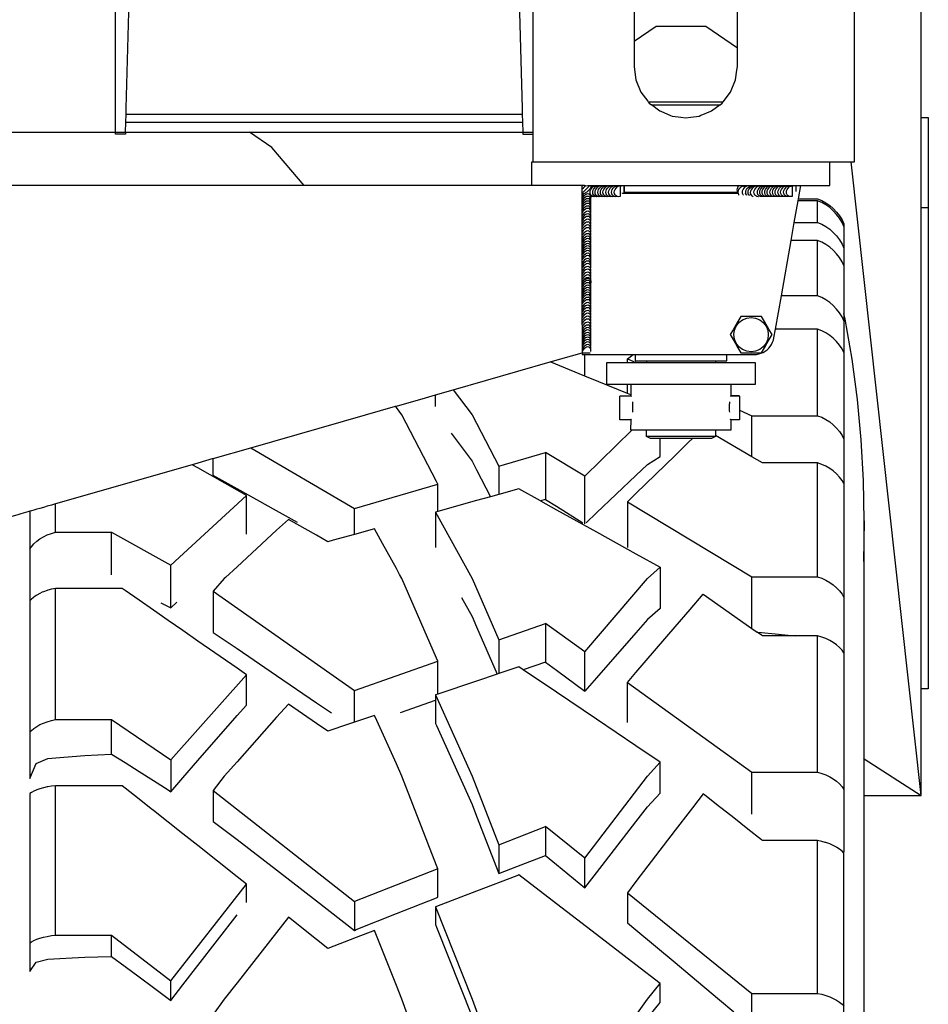
# Model space of a CAD drawing. Units: millimetres. Extents: x 548676 to 655749, y 169819 to 247471.
# Drawn here: x 590453 to 590911, y 194669 to 195165 of the extents above; entities that cross this region are included whole.
import ezdxf

# ---------------------------------------------------------------- set-up
doc = ezdxf.new("R2010")
doc.units = ezdxf.units.MM
doc.layers.add('truck', color=7, linetype='Continuous')

# ---------------------------------------------------------------- blocks, each defined once
blk = doc.blocks.new('A$C5A6E4142')
at = {"layer": 'truck', "transparency": 33554687}
for p, q in [((864.11, 839.97), (1063.6, 839.97)), ((864, 835.97), (1063.71, 835.97)), ((-1045.15, 830.97), (1068.85, 830.97)), ((1093.78, 800.14), (1097.61, 803.97)), ((1094.11, 803.97), (1093.78, 803.79)), ((1114.73, 803.97), (1114.73, 799.97)), ((1175.18, 803.97), (1175.18, 803.39)), ((1177.28, 803.97), (1177.28, 803.66)), ((1183.13, 803.97), (1183.13, 803.79)), ((1184.82, 803.97), (1184.82, 803.81)), ((1186, 803.97), (1186, 803.8)), ((1187.2, 803.97), (1187.2, 803.76)), ((1188.55, 803.97), (1188.55, 803.81)), ((1189.73, 803.97), (1189.73, 803.72)), ((1191.17, 803.97), (1191.17, 803.77)), ((1192.47, 803.97), (1192.47, 803.78)), ((1193.74, 803.97), (1193.74, 803.72)), ((1195.18, 803.97), (1195.18, 803.75)), ((1196.56, 803.97), (1196.56, 803.71)), ((1198.05, 803.97), (1198.05, 803.74)), ((1201.35, 803.97), (1201.35, 800.97)), ((1096.48, 801.15), (1096.51, 801.12)), ((1096.54, 801.09), (1096.56, 801.22)), ((1098.2, 798.47), (1098.06, 798.46)), ((1110.11, 799.57), (1110.31, 799.33)), ((1115.39, 800.72), (1115.55, 800.45)), ((1120.42, 800.72), (1120.42, 799.97)), ((1166.47, 800.72), (1166.47, 799.97)), ((1212.13, 785.44), (1212.13, 796.31)), ((1267.97, 792.8), (1264.3, 792.8)), ((1093.78, 782.76), (1094.14, 782.76)), ((1093.78, 779.87), (1093.96, 779.87)), ((1212.13, 748.52), (1212.13, 776.32)), ((1093.78, 758.99), (1094.14, 758.99)), ((1093.78, 736.81), (1094.14, 736.81)), ((1212.13, 688.17), (1212.13, 731.69)), ((1095.08, 708.12), (1095.08, 718.97)), ((1116.53, 716.83), (1120.82, 714.86)), ((1126.04, 715.72), (1126.06, 714.86)), ((1160.85, 715.72), (1160.83, 714.86)), ((1105.99, 707.24), (1106.14, 707.35)), ((1116.53, 699.4), (1116.53, 703.86)), ((1118.3, 703.86), (1118.3, 698.68)), ((1019.91, 692.71), (1019.91, 698.66)), ((1172.91, 691.01), (1179.12, 688.17)), ((1118.35, 686.2), (1118.43, 686.34)), ((1168.46, 686.34), (1168.54, 686.2)), ((1160.85, 677.64), (1126.04, 677.64)), ((927.02, 672), (979.07, 641.47)), ((1051.74, 662.74), (1075.32, 669.64)), ((1212.13, 607.03), (1212.13, 664.37)), ((1116.53, 644.79), (1179.12, 607.03)), ((828.66, 629.5), (828.66, 643.77)), ((1235.76, 635.15), (1235.37, 614.72)), ((828.66, 535.14), (828.66, 601.23)), ((1051.74, 575.35), (1075.32, 583.62)), ((1212.13, 508.65), (1212.13, 577.3)), ((1116.53, 553.85), (1179.12, 508.65)), ((1002.2, 538.76), (1019.91, 545.01)), ((828.66, 426.69), (828.66, 501.88)), ((908.03, 499.48), (979.07, 443.56)), ((1051.74, 472.1), (1075.32, 481.37)), ((1212.13, 397.33), (1212.13, 474.29)), ((1116.53, 448), (1179.12, 397.33))]:
    blk.add_line(p, q, dxfattribs=at)
for points in [[(1235.37, 496.89), (1264.3, 496.89), (1264.3, 1053.34), (1263.23, 1054.86)], [(1068.45, 803.97), (1068.45, 815.97), (1230.85, 815.97), (1230.85, 933.97), (1068.85, 933.97), (1068.85, 815.97)], [(1119.85, 891.97), (1119.85, 863.97), (1120.23, 861.11), (1120.74, 857.24), (1123.34, 850.97), (1126.75, 846.53), (1126.98, 846.22), (1164.73, 846.22), (1168.37, 850.97), (1168.42, 851.08), (1170.97, 857.24), (1171.61, 862.15), (1171.85, 863.97), (1171.85, 891.97)], [(863.88, 830.97), (863.85, 829.97), (858.85, 829.97), (858.85, 906.97), (1068.85, 906.97)], [(863.85, 830.97), (864, 835.97), (864.11, 839.97), (864.14, 840.85), (864.2, 842.97), (865.76, 897.3)], [(1061.96, 897.23), (1063.51, 842.97), (1063.57, 840.85), (1063.6, 839.97), (1063.71, 835.97), (1063.85, 830.97)], [(1119.85, 876.63), (1130.95, 884.34), (1155.95, 884.34), (1171.85, 873.29)], [(1126.98, 846.22), (1127.47, 845.58), (1128.59, 844.72)], [(1163.12, 844.72), (1158.85, 841.45), (1158.37, 841.25), (1153.48, 839.22), (1152.58, 838.85), (1148.49, 838.32), (1145.85, 837.97), (1143.45, 838.29), (1139.12, 838.85), (1138.41, 839.15), (1133.42, 841.22), (1132.85, 841.45), (1128.59, 844.72), (1163.12, 844.72), (1164.24, 845.58), (1164.73, 846.22)], [(1264.3, 838.21), (1267.97, 838.21), (1267.97, 550.73), (1264.3, 550.73)], [(953.85, 803.97), (937.56, 823.12), (926.22, 830.97)], [(1063.83, 830.97), (1063.85, 829.97), (1068.85, 829.97)], [(1199.9, 803.95), (1199.93, 803.97), (1218.45, 803.97), (1218.45, 815.97)], [(1235.37, 515.67), (1235.76, 515.42), (1264.3, 496.89), (1229.12, 815.97)], [(1093.78, 802.38), (1094.33, 802.93), (1094.85, 803.45), (1095.26, 803.86), (1095.35, 803.95), (1095.17, 803.92), (1094.88, 803.97), (488.84, 803.97), (488.84, 547), (491.51, 547), (465.71, 545.01), (455.29, 544.2), (454.66, 544.15), (452, 543.95), (414.75, 541.06), (403.6, 540.2), (403.59, 537.56), (414.75, 537.58)], [(1098.2, 803.97), (1098.2, 803.78), (1098.19, 803.69), (1098.09, 803.4), (1098.01, 803.15), (1097.68, 802.55), (1097.22, 801.93), (1096.67, 801.32), (1096.56, 801.22), (1096.48, 801.15), (1096.36, 801.04), (1096.06, 800.77), (1095.64, 800.46), (1095.43, 800.3), (1095.18, 800.17), (1094.83, 799.98), (1094.4, 799.83), (1094.3, 799.8), (1093.92, 799.78), (1093.87, 799.78), (1093.78, 799.82)], [(1097.13, 736.72), (1096.58, 736.82), (1095.97, 736.72), (1095.35, 736.43), (1094.75, 735.97), (1094.21, 735.37), (1093.78, 734.67), (1093.78, 779.87), (1093.81, 779.96), (1093.78, 780.62), (1093.78, 803.97)], [(1095.37, 803.97), (1095.35, 803.95), (1096.53, 803.97), (1199.45, 803.97), (1199.9, 803.95), (1199.45, 803.54)], [(1098.07, 799.33), (1097.78, 799.93), (1097.68, 800.62), (1097.78, 801.35), (1098.07, 802.08), (1098.53, 802.74), (1099.13, 803.3), (1099.83, 803.72), (1100.57, 803.97), (1100.58, 803.73)], [(1098.09, 803.4), (1098.63, 803.72), (1099.37, 803.97), (1099.38, 803.77)], [(1099.41, 799.33), (1099.12, 799.93), (1099.02, 800.62), (1099.12, 801.35), (1099.41, 802.08), (1099.87, 802.74), (1100.47, 803.3), (1101.18, 803.72), (1101.91, 803.97), (1101.93, 803.78)], [(1100.59, 799.33), (1100.3, 799.93), (1100.2, 800.62), (1100.3, 801.35), (1100.59, 802.08), (1101.05, 802.74), (1101.65, 803.3), (1102.35, 803.72), (1103.09, 803.97), (1103.11, 803.69)], [(1102.03, 799.33), (1101.74, 799.93), (1101.64, 800.62), (1101.74, 801.35), (1102.03, 802.08), (1102.49, 802.74), (1103.09, 803.3), (1103.79, 803.72), (1104.53, 803.97), (1104.55, 803.74)], [(1103.33, 799.33), (1103.04, 799.93), (1102.94, 800.62), (1103.04, 801.35), (1103.33, 802.08), (1103.79, 802.74), (1104.39, 803.3), (1105.1, 803.72), (1105.83, 803.97), (1105.85, 803.75)], [(1104.6, 799.33), (1104.31, 799.93), (1104.21, 800.62), (1104.31, 801.35), (1104.6, 802.08), (1105.06, 802.74), (1105.66, 803.3), (1106.36, 803.72), (1107.1, 803.97), (1107.12, 803.69)], [(1106.04, 799.33), (1105.75, 799.93), (1105.65, 800.62), (1105.75, 801.35), (1106.04, 802.08), (1106.51, 802.74), (1107.11, 803.3), (1107.81, 803.72), (1108.55, 803.97), (1108.56, 803.71)], [(1107.42, 799.33), (1107.13, 799.93), (1107.03, 800.62), (1107.13, 801.35), (1107.42, 802.08), (1107.88, 802.74), (1108.48, 803.3), (1109.18, 803.72), (1109.92, 803.97), (1109.94, 803.67)], [(1108.91, 799.33), (1108.62, 799.93), (1108.53, 800.62), (1108.62, 801.35), (1108.91, 802.08), (1109.38, 802.74), (1109.98, 803.3), (1110.68, 803.72), (1111.42, 803.97), (1111.43, 803.71)], [(1112.83, 803.5), (1113.28, 803.92), (1113.36, 803.97)], [(1114.87, 803.97), (1114.87, 800.72), (1171.88, 800.72)], [(1172.03, 803.97), (1172.06, 803.24), (1171.77, 802.61), (1171.75, 802.56), (1171.77, 802.48), (1171.64, 801.84), (1171.75, 801.14), (1171.77, 801.06), (1171.88, 800.72), (1171.91, 800.53), (1172.18, 799.97)], [(1172.06, 803.24), (1172.55, 803.85), (1172.72, 803.97)], [(1172.76, 799.26), (1172.67, 799.36), (1172.62, 799.42), (1172.38, 799.96), (1172.28, 800.65), (1172.38, 801.38), (1172.67, 802.11), (1173.13, 802.77), (1173.73, 803.33), (1174.43, 803.75), (1175.08, 803.97)], [(1174.86, 799.26), (1174.76, 799.36), (1174.71, 799.42), (1174.47, 799.96), (1174.37, 800.65), (1174.47, 801.38), (1174.76, 802.11), (1175.22, 802.77), (1175.82, 803.33), (1176.53, 803.75), (1177.17, 803.97)], [(1176.46, 799.27), (1176.17, 799.87), (1176.07, 800.56), (1176.17, 801.29), (1176.46, 802.02), (1176.92, 802.68), (1177.52, 803.24), (1178.23, 803.66), (1178.98, 803.91)], [(1177.66, 799.27), (1177.37, 799.87), (1177.27, 800.56), (1177.37, 801.29), (1177.66, 802.02), (1178.12, 802.68), (1178.72, 803.24), (1179.43, 803.66), (1179.8, 803.79)], [(1181.14, 803.97), (1181.28, 803.79), (1180.53, 803.54), (1179.83, 803.12), (1179.23, 802.56), (1178.76, 801.9), (1178.47, 801.17), (1178.37, 800.44), (1178.47, 799.75), (1178.76, 799.15), (1178.48, 799.49), (1178.39, 799.6)], [(1178.93, 803.97), (1178.98, 803.91), (1178.98, 803.71)], [(1180.61, 799.34), (1180.32, 799.94), (1180.22, 800.63), (1180.32, 801.36), (1180.61, 802.09), (1181.08, 802.75), (1181.68, 803.31), (1182.38, 803.73), (1183.09, 803.97)], [(1182.3, 799.36), (1182.01, 799.96), (1181.91, 800.65), (1182.01, 801.38), (1182.3, 802.11), (1182.77, 802.77), (1183.37, 803.33), (1184.07, 803.75), (1184.72, 803.97)], [(1183.49, 799.36), (1183.2, 799.96), (1183.1, 800.65), (1183.2, 801.38), (1183.49, 802.11), (1183.95, 802.77), (1184.55, 803.33), (1185.25, 803.75), (1185.9, 803.97)], [(1184.69, 799.36), (1184.4, 799.96), (1184.3, 800.65), (1184.4, 801.38), (1184.69, 802.11), (1185.15, 802.77), (1185.75, 803.33), (1186.45, 803.75), (1187.1, 803.97)], [(1186.03, 799.36), (1185.74, 799.96), (1185.64, 800.65), (1185.74, 801.38), (1186.03, 802.11), (1186.49, 802.77), (1187.09, 803.33), (1187.8, 803.75), (1188.44, 803.97)], [(1187.21, 799.36), (1186.92, 799.96), (1186.82, 800.65), (1186.92, 801.38), (1187.21, 802.11), (1187.67, 802.77), (1188.27, 803.33), (1188.97, 803.75), (1189.62, 803.97)], [(1188.65, 799.36), (1188.36, 799.96), (1188.26, 800.65), (1188.36, 801.38), (1188.65, 802.11), (1189.11, 802.77), (1189.71, 803.33), (1190.41, 803.75), (1191.06, 803.97)], [(1189.95, 799.36), (1189.66, 799.96), (1189.56, 800.65), (1189.66, 801.38), (1189.95, 802.11), (1190.41, 802.77), (1191.01, 803.33), (1191.72, 803.75), (1192.36, 803.97)], [(1191.22, 799.36), (1190.93, 799.96), (1190.83, 800.65), (1190.93, 801.38), (1191.22, 802.11), (1191.68, 802.77), (1192.28, 803.33), (1192.99, 803.75), (1193.63, 803.97)], [(1192.66, 799.36), (1192.37, 799.96), (1192.27, 800.65), (1192.37, 801.38), (1192.66, 802.11), (1193.13, 802.77), (1193.73, 803.33), (1194.43, 803.75), (1195.07, 803.97)], [(1194.04, 799.36), (1193.75, 799.96), (1193.65, 800.65), (1193.75, 801.38), (1194.04, 802.11), (1194.5, 802.77), (1195.1, 803.33), (1195.8, 803.75), (1196.45, 803.97)], [(1225.47, 735.94), (1224.53, 737.88), (1223.26, 739.95), (1221.79, 741.87), (1220.14, 743.61), (1218.33, 745.16), (1216.38, 746.51), (1214.3, 747.63), (1212.13, 748.52), (1194, 748.52), (1198.9, 776.32), (1200.51, 785.44), (1202.43, 796.31), (1202.61, 797.32), (1203.78, 803.97)], [(1195.54, 799.36), (1195.24, 799.96), (1195.15, 800.65), (1195.24, 801.38), (1195.54, 802.11), (1196, 802.77), (1196.6, 803.33), (1197.3, 803.75), (1197.95, 803.97)], [(1196.93, 799.36), (1196.64, 799.96), (1196.55, 800.65), (1196.64, 801.38), (1196.93, 802.11), (1197.4, 802.77), (1198, 803.33), (1198.7, 803.75), (1199.35, 803.97)], [(1199.45, 803.97), (1199.45, 801.25), (1199.47, 799.41), (1199.45, 798.5), (1198.7, 798.44), (1198.05, 798.56), (1198, 798.57), (1197.4, 798.88), (1196.93, 799.36), (1196.73, 799.61)], [(1094.4, 799.83), (1094.21, 799.62), (1093.78, 798.92)], [(1097.13, 799.68), (1096.58, 799.78), (1095.97, 799.68), (1095.35, 799.39), (1094.75, 798.93), (1094.21, 798.33), (1093.78, 797.63)], [(1097.13, 798.49), (1096.58, 798.59), (1095.97, 798.49), (1095.35, 798.2), (1094.75, 797.73), (1094.21, 797.13), (1093.78, 796.43)], [(1096.58, 801.08), (1096.54, 801.09), (1096.36, 801.04)], [(1098.08, 796.23), (1098.12, 796.43), (1098.1, 797.13), (1097.92, 797.73), (1097.59, 798.2), (1097.13, 798.49), (1096.84, 798.66)], [(1098.08, 797.43), (1098.12, 797.63), (1098.1, 798.33), (1098.06, 798.46), (1098.04, 798.52), (1097.92, 798.93), (1097.59, 799.39), (1097.13, 799.68), (1096.86, 799.84)], [(1100.58, 798.52), (1100.58, 798.47), (1099.83, 798.41), (1099.38, 798.47), (1099.13, 798.54), (1098.53, 798.85), (1098.07, 799.33), (1097.89, 799.54)], [(1099.38, 798.47), (1098.63, 798.41), (1098.2, 798.47), (1098.04, 798.52)], [(1101.93, 798.47), (1101.18, 798.41), (1100.58, 798.52), (1100.47, 798.54), (1099.87, 798.85), (1099.41, 799.33), (1099.21, 799.56)], [(1104.55, 798.51), (1104.55, 798.47), (1103.79, 798.41), (1103.11, 798.54), (1103.11, 798.47), (1102.35, 798.41), (1101.93, 798.47), (1101.65, 798.54), (1101.05, 798.85), (1100.59, 799.33), (1100.41, 799.54)], [(1103.11, 798.54), (1102.49, 798.85), (1102.03, 799.33), (1101.82, 799.58)], [(1105.85, 798.51), (1105.85, 798.47), (1105.1, 798.41), (1104.55, 798.47), (1104.39, 798.54), (1103.79, 798.85), (1103.33, 799.33), (1103.14, 799.56)], [(1108.56, 798.53), (1108.56, 798.47), (1107.81, 798.41), (1107.12, 798.54), (1107.12, 798.47), (1106.36, 798.41), (1105.85, 798.47), (1105.66, 798.54), (1105.06, 798.85), (1104.6, 799.33), (1104.41, 799.55)], [(1107.12, 798.54), (1106.51, 798.85), (1106.04, 799.33), (1105.83, 799.58)], [(1109.94, 798.56), (1109.94, 798.47), (1109.18, 798.41), (1108.56, 798.53), (1108.48, 798.54), (1107.88, 798.85), (1107.42, 799.33), (1107.22, 799.57)], [(1111.43, 798.53), (1111.43, 798.47), (1110.68, 798.41), (1109.98, 798.54), (1109.94, 798.56), (1109.38, 798.85), (1108.91, 799.33), (1108.7, 799.59)], [(1172.29, 799.97), (1113.98, 799.97), (1113.98, 800.31)], [(1114.73, 800.31), (1114.8, 800.31), (1115.55, 800.45), (1115.55, 800.72)], [(1175.93, 800.1), (1175.89, 800.16), (1175.86, 800.25)], [(1176.7, 799.02), (1176.46, 799.27), (1176.33, 799.42)], [(1177.9, 799.02), (1177.66, 799.27), (1177.53, 799.42)], [(1179.74, 798.41), (1179.23, 798.67), (1178.76, 799.15)], [(1182.48, 798.43), (1182.38, 798.42), (1181.68, 798.55), (1181.08, 798.86), (1180.73, 799.22), (1180.61, 799.34), (1180.22, 799.82)], [(1184.82, 798.5), (1184.07, 798.44), (1183.37, 798.57), (1182.92, 798.8), (1182.77, 798.88), (1182.3, 799.36), (1181.97, 799.76)], [(1186, 798.5), (1185.25, 798.44), (1184.82, 798.5), (1184.55, 798.57), (1183.95, 798.88), (1183.49, 799.36), (1183.31, 799.57)], [(1187.2, 798.55), (1187.2, 798.5), (1186.45, 798.44), (1186, 798.5), (1185.75, 798.57), (1185.15, 798.88), (1184.69, 799.36), (1184.51, 799.57)], [(1188.55, 798.5), (1187.8, 798.44), (1187.2, 798.55), (1187.09, 798.57), (1186.49, 798.88), (1186.03, 799.36), (1185.83, 799.6)], [(1191.17, 798.54), (1191.17, 798.5), (1190.41, 798.44), (1189.73, 798.57), (1189.73, 798.5), (1188.97, 798.44), (1188.55, 798.5), (1188.27, 798.57), (1187.67, 798.88), (1187.21, 799.36), (1187.04, 799.57)], [(1189.73, 798.57), (1189.11, 798.88), (1188.65, 799.36), (1188.44, 799.61)], [(1192.47, 798.54), (1192.47, 798.5), (1191.72, 798.44), (1191.17, 798.5), (1191.01, 798.57), (1190.41, 798.88), (1189.95, 799.36), (1189.76, 799.59)], [(1195.18, 798.56), (1195.18, 798.5), (1194.43, 798.44), (1193.74, 798.57), (1193.74, 798.5), (1192.99, 798.44), (1192.47, 798.5), (1192.28, 798.57), (1191.68, 798.88), (1191.22, 799.36), (1191.03, 799.58)], [(1193.74, 798.57), (1193.13, 798.88), (1192.66, 799.36), (1192.45, 799.61)], [(1196.56, 798.59), (1196.56, 798.5), (1195.8, 798.44), (1195.18, 798.56), (1195.1, 798.57), (1194.5, 798.88), (1194.04, 799.36), (1193.84, 799.6)], [(1198.05, 798.56), (1198.05, 798.5), (1197.3, 798.44), (1196.6, 798.57), (1196.56, 798.59), (1196, 798.88), (1195.54, 799.36), (1195.32, 799.62)], [(1097.13, 797.31), (1096.58, 797.41), (1095.97, 797.31), (1095.35, 797.02), (1094.75, 796.55), (1094.21, 795.95), (1093.78, 795.25)], [(1097.13, 796.13), (1096.58, 796.22), (1095.97, 796.13), (1095.35, 795.83), (1094.75, 795.37), (1094.21, 794.77), (1093.78, 794.07)], [(1097.13, 794.93), (1096.58, 795.02), (1095.97, 794.93), (1095.35, 794.64), (1094.75, 794.17), (1094.21, 793.57), (1093.78, 792.87)], [(1097.13, 793.58), (1096.58, 793.68), (1095.97, 793.58), (1095.35, 793.29), (1094.75, 792.83), (1094.21, 792.23), (1093.78, 791.53)], [(1098.08, 791.33), (1098.12, 791.53), (1098.1, 792.23), (1098.01, 792.54), (1097.92, 792.83), (1097.59, 793.29), (1097.13, 793.58), (1096.8, 793.78)], [(1098.08, 795.05), (1098.12, 795.25), (1098.1, 795.95), (1098.04, 796.16), (1097.92, 796.55), (1097.59, 797.02), (1097.13, 797.31), (1096.84, 797.48)], [(1098.08, 793.87), (1098.12, 794.07), (1098.1, 794.77), (1098.04, 794.98), (1097.92, 795.37), (1097.59, 795.83), (1097.13, 796.13), (1096.84, 796.3)], [(1098.08, 792.67), (1098.12, 792.87), (1098.1, 793.57), (1097.92, 794.17), (1097.59, 794.64), (1097.13, 794.93), (1096.84, 795.1)], [(1225.47, 783.45), (1224.53, 785.44), (1223.26, 787.55), (1221.79, 789.52), (1220.14, 791.3), (1218.33, 792.89), (1216.38, 794.26), (1214.3, 795.41), (1212.13, 796.31), (1202.43, 796.31)], [(1202.61, 797.32), (1212.13, 797.32), (1214.3, 796.44), (1216.38, 795.32), (1218.33, 793.97), (1220.14, 792.42), (1221.79, 790.67), (1223.26, 788.76), (1224.53, 786.69), (1225.47, 784.74), (1225.47, 468.47)], [(1097.13, 790.96), (1096.58, 791.06), (1095.97, 790.96), (1095.35, 790.67), (1094.75, 790.21), (1094.21, 789.61), (1093.78, 788.91)], [(1093.78, 790.77), (1094.04, 790.77), (1093.97, 790.65), (1093.78, 790.35)], [(1097.13, 789.66), (1096.58, 789.76), (1095.97, 789.66), (1095.35, 789.37), (1094.75, 788.91), (1094.21, 788.31), (1093.78, 787.61)], [(1097.13, 788.39), (1096.58, 788.49), (1095.97, 788.39), (1095.35, 788.1), (1094.75, 787.64), (1094.21, 787.04), (1093.78, 786.34)], [(1097.13, 792.4), (1096.58, 792.5), (1095.97, 792.4), (1095.35, 792.11), (1094.75, 791.65), (1094.21, 791.05), (1094.04, 790.77)], [(1098.08, 788.71), (1098.12, 788.91), (1098.1, 789.61), (1097.99, 789.99), (1097.92, 790.21), (1097.59, 790.67), (1097.13, 790.96), (1096.77, 791.17)], [(1098.08, 787.41), (1098.12, 787.61), (1098.1, 788.31), (1098.01, 788.6), (1097.92, 788.91), (1097.59, 789.37), (1097.13, 789.66), (1096.81, 789.85)], [(1098.08, 786.14), (1098.12, 786.34), (1098.1, 787.04), (1098.02, 787.3), (1097.92, 787.64), (1097.59, 788.1), (1097.13, 788.39), (1096.82, 788.58)], [(1098.08, 790.15), (1098.12, 790.35), (1098.1, 791.05), (1097.92, 791.65), (1097.59, 792.11), (1097.13, 792.4), (1096.84, 792.58)], [(1097.13, 786.95), (1096.58, 787.05), (1095.97, 786.95), (1095.35, 786.66), (1094.75, 786.2), (1094.21, 785.59), (1093.78, 784.89)], [(1097.13, 785.57), (1096.58, 785.67), (1095.97, 785.57), (1095.35, 785.28), (1094.75, 784.82), (1094.21, 784.22), (1093.78, 783.52)], [(1097.13, 784.08), (1096.58, 784.18), (1095.97, 784.08), (1095.35, 783.79), (1094.75, 783.32), (1094.21, 782.72), (1093.99, 782.36), (1093.87, 782.17), (1093.78, 782.02)], [(1098.08, 781.82), (1098.12, 782.02), (1098.1, 782.72), (1097.98, 783.14), (1097.92, 783.32), (1097.59, 783.79), (1097.13, 784.08), (1096.76, 784.3)], [(1098.08, 784.7), (1098.12, 784.89), (1098.1, 785.59), (1097.92, 786.2), (1097.59, 786.66), (1097.13, 786.95), (1096.77, 787.16)], [(1098.08, 783.32), (1098.12, 783.52), (1098.1, 784.22), (1098, 784.55), (1097.92, 784.82), (1097.59, 785.28), (1097.13, 785.57), (1096.79, 785.77)], [(1200.51, 785.44), (1212.13, 785.44), (1214.3, 784.53), (1216.38, 783.39), (1218.33, 782.01), (1220.14, 780.43), (1221.79, 778.64), (1223.26, 776.68), (1224.53, 774.57), (1225.47, 772.58)], [(1097.13, 782.68), (1096.58, 782.78), (1095.97, 782.68), (1095.35, 782.39), (1094.75, 781.92), (1094.21, 781.32), (1093.78, 780.62)], [(1097.13, 779.67), (1096.58, 779.77), (1095.97, 779.67), (1095.35, 779.38), (1094.75, 778.92), (1094.21, 778.31), (1093.78, 777.61)], [(1097.13, 778.36), (1096.58, 778.46), (1095.97, 778.36), (1095.35, 778.07), (1094.75, 777.61), (1094.21, 777.01), (1093.78, 776.31)], [(1097.13, 781.08), (1096.58, 781.18), (1095.97, 781.08), (1095.35, 780.79), (1094.75, 780.32), (1094.21, 779.72), (1093.98, 779.35), (1093.84, 779.12)], [(1098.08, 778.82), (1098.12, 779.02), (1098.1, 779.72), (1097.96, 780.21), (1097.92, 780.32), (1097.59, 780.79), (1097.13, 781.08), (1096.73, 781.31)], [(1098.08, 780.42), (1098.12, 780.62), (1098.1, 781.32), (1098, 781.67), (1097.92, 781.92), (1097.59, 782.39), (1097.13, 782.68), (1096.78, 782.88)], [(1098.08, 777.42), (1098.12, 777.61), (1098.1, 778.31), (1097.99, 778.67), (1097.92, 778.92), (1097.59, 779.38), (1097.13, 779.67), (1096.78, 779.87)], [(1098.08, 776.11), (1098.12, 776.31), (1098.1, 777.01), (1098.01, 777.3), (1097.92, 777.61), (1097.59, 778.07), (1097.13, 778.36), (1096.81, 778.55)], [(1097.13, 777.2), (1096.58, 777.3), (1095.97, 777.2), (1095.35, 776.91), (1094.75, 776.45), (1094.21, 775.84), (1093.78, 775.14)], [(1097.13, 775.91), (1096.58, 776.01), (1095.97, 775.91), (1095.35, 775.62), (1094.75, 775.15), (1094.21, 774.55), (1093.78, 773.85)], [(1097.13, 774.71), (1096.58, 774.81), (1095.97, 774.71), (1095.35, 774.42), (1094.75, 773.96), (1094.21, 773.35), (1093.78, 772.65)], [(1097.13, 773.53), (1096.58, 773.63), (1095.97, 773.53), (1095.35, 773.24), (1094.75, 772.78), (1094.21, 772.18), (1093.78, 771.47)], [(1098.08, 773.65), (1098.12, 773.85), (1098.1, 774.55), (1097.92, 775.15), (1097.59, 775.62), (1097.13, 775.91), (1096.81, 776.1)], [(1098.08, 774.95), (1098.12, 775.14), (1098.1, 775.84), (1098.04, 776.04), (1097.92, 776.45), (1097.59, 776.91), (1097.13, 777.2), (1096.84, 777.37)], [(1098.08, 772.46), (1098.12, 772.65), (1098.1, 773.35), (1097.92, 773.96), (1097.59, 774.42), (1097.13, 774.71), (1096.84, 774.88)], [(1098.08, 771.28), (1098.12, 771.47), (1098.1, 772.18), (1097.92, 772.78), (1097.59, 773.24), (1097.13, 773.53), (1096.84, 773.7)], [(1225.47, 763.74), (1224.53, 765.69), (1223.26, 767.76), (1221.79, 769.67), (1220.14, 771.42), (1218.33, 772.97), (1216.38, 774.32), (1214.3, 775.44), (1212.13, 776.32), (1198.9, 776.32)], [(1097.13, 772.35), (1096.58, 772.45), (1095.97, 772.35), (1095.35, 772.06), (1094.75, 771.6), (1094.21, 770.99), (1093.78, 770.29)], [(1097.13, 771.15), (1096.58, 771.25), (1095.97, 771.15), (1095.35, 770.86), (1094.75, 770.4), (1094.21, 769.79), (1093.78, 769.09)], [(1097.13, 769.8), (1096.58, 769.9), (1095.97, 769.8), (1095.35, 769.51), (1094.75, 769.05), (1094.21, 768.45), (1093.78, 767.75)], [(1097.13, 768.63), (1096.58, 768.73), (1095.97, 768.63), (1095.35, 768.34), (1094.75, 767.87), (1094.21, 767.27), (1094.04, 767)], [(1098.08, 767.55), (1098.12, 767.75), (1098.1, 768.45), (1098.01, 768.77), (1097.92, 769.05), (1097.59, 769.51), (1097.13, 769.8), (1096.8, 770)], [(1098.08, 770.09), (1098.12, 770.29), (1098.1, 770.99), (1098.04, 771.2), (1097.92, 771.6), (1097.59, 772.06), (1097.13, 772.35), (1096.84, 772.52)], [(1098.08, 768.9), (1098.12, 769.09), (1098.1, 769.79), (1098.03, 770.01), (1097.92, 770.4), (1097.59, 770.86), (1097.13, 771.15), (1096.84, 771.32)], [(1098.08, 766.37), (1098.12, 766.57), (1098.1, 767.27), (1098.04, 767.48), (1097.92, 767.87), (1097.59, 768.34), (1097.13, 768.63), (1096.84, 768.8)], [(1097.13, 767.19), (1096.58, 767.29), (1095.97, 767.19), (1095.35, 766.9), (1094.75, 766.43), (1094.21, 765.83), (1093.78, 765.13)], [(1093.78, 767), (1094.04, 767), (1093.97, 766.87), (1093.78, 766.57)], [(1097.13, 765.88), (1096.58, 765.98), (1095.97, 765.88), (1095.35, 765.59), (1094.75, 765.13), (1094.21, 764.53), (1093.78, 763.83)], [(1097.13, 764.62), (1096.58, 764.71), (1095.97, 764.62), (1095.35, 764.32), (1094.75, 763.86), (1094.21, 763.26), (1093.78, 762.56)], [(1098.08, 764.93), (1098.12, 765.13), (1098.1, 765.83), (1097.99, 766.21), (1097.92, 766.43), (1097.59, 766.9), (1097.13, 767.19), (1096.77, 767.4)], [(1098.08, 760.92), (1098.12, 761.11), (1098.1, 761.82), (1097.92, 762.42), (1097.59, 762.88), (1097.13, 763.17), (1096.77, 763.38)], [(1098.08, 763.63), (1098.12, 763.83), (1098.1, 764.53), (1097.92, 765.13), (1097.59, 765.59), (1097.13, 765.88), (1096.81, 766.08)], [(1098.08, 762.36), (1098.12, 762.56), (1098.1, 763.26), (1098.02, 763.53), (1097.92, 763.86), (1097.59, 764.32), (1097.13, 764.62), (1096.82, 764.8)], [(1097.13, 763.17), (1096.58, 763.27), (1095.97, 763.17), (1095.35, 762.88), (1094.75, 762.42), (1094.21, 761.82), (1093.78, 761.11)], [(1097.13, 761.8), (1096.58, 761.9), (1095.97, 761.8), (1095.35, 761.51), (1094.75, 761.04), (1094.21, 760.44), (1093.78, 759.74)], [(1097.13, 760.3), (1096.58, 760.4), (1095.97, 760.3), (1095.35, 760.01), (1094.75, 759.55), (1094.21, 758.94), (1093.99, 758.58), (1093.87, 758.39), (1093.78, 758.24)], [(1097.13, 758.9), (1096.58, 759), (1095.97, 758.9), (1095.35, 758.61), (1094.75, 758.15), (1094.21, 757.54), (1093.78, 756.84)], [(1098.08, 758.05), (1098.12, 758.24), (1098.1, 758.94), (1097.98, 759.36), (1097.92, 759.55), (1097.59, 760.01), (1097.13, 760.3), (1096.76, 760.52)], [(1098.08, 756.65), (1098.12, 756.84), (1098.1, 757.54), (1097.92, 758.15), (1097.59, 758.61), (1097.13, 758.9), (1096.78, 759.1)], [(1098.08, 759.54), (1098.12, 759.74), (1098.1, 760.44), (1098, 760.78), (1097.92, 761.04), (1097.59, 761.51), (1097.13, 761.8), (1096.79, 762)], [(1097.13, 757.49), (1096.58, 757.59), (1095.97, 757.49), (1095.35, 757.2), (1094.75, 756.74), (1094.21, 756.14), (1093.78, 755.43)], [(1093.78, 755.24), (1094.21, 755.94), (1094.75, 756.55), (1095.35, 757.01), (1095.97, 757.3), (1096.53, 757.43)], [(1097.13, 756.19), (1096.58, 756.29), (1095.97, 756.19), (1095.35, 755.9), (1094.75, 755.43), (1094.21, 754.83), (1093.78, 754.13)], [(1097.13, 755.02), (1096.58, 755.12), (1095.97, 755.02), (1095.35, 754.73), (1094.75, 754.27), (1094.21, 753.67), (1093.78, 752.97)], [(1097.13, 753.73), (1096.58, 753.83), (1095.97, 753.73), (1095.35, 753.44), (1094.75, 752.98), (1094.21, 752.37), (1093.78, 751.67)], [(1096.58, 757.4), (1097.09, 757.33), (1097.13, 757.3), (1097.59, 757.01), (1097.92, 756.55), (1098.1, 755.94), (1098.12, 755.43), (1098.12, 755.24), (1098.08, 755.05), (1097.92, 755.43), (1097.59, 755.9), (1097.13, 756.19), (1096.86, 756.35)], [(1098.1, 755.94), (1098.1, 756.14), (1097.99, 756.49), (1097.92, 756.74), (1097.59, 757.2), (1097.13, 757.49), (1096.78, 757.7)], [(1098.08, 751.48), (1098.12, 751.67), (1098.1, 752.37), (1097.92, 752.98), (1097.59, 753.44), (1097.13, 753.73), (1096.81, 753.92)], [(1098.08, 752.77), (1098.12, 752.97), (1098.1, 753.67), (1097.92, 754.27), (1097.59, 754.73), (1097.13, 755.02), (1096.84, 755.19)], [(1098.08, 753.93), (1098.12, 754.13), (1098.1, 754.83), (1098.05, 754.99), (1098.08, 755.05)], [(1097.13, 752.53), (1096.58, 752.63), (1095.97, 752.53), (1095.35, 752.24), (1094.75, 751.78), (1094.21, 751.18), (1093.78, 750.48)], [(1097.13, 751.35), (1096.58, 751.45), (1095.97, 751.35), (1095.35, 751.06), (1094.75, 750.6), (1094.21, 750), (1093.78, 749.3)], [(1097.13, 750.17), (1096.58, 750.27), (1095.97, 750.17), (1095.35, 749.88), (1094.75, 749.42), (1094.21, 748.82), (1093.78, 748.11)], [(1097.13, 748.97), (1096.58, 749.07), (1095.97, 748.97), (1095.35, 748.68), (1094.75, 748.22), (1094.21, 747.62), (1093.78, 746.91)], [(1093.78, 733.91), (1093.78, 718.97), (1180.23, 718.97), (1181.41, 719.04), (1182.58, 719.24), (1183.72, 719.58), (1184.81, 720.05), (1185.83, 720.65), (1186.78, 721.35), (1187.64, 722.17), (1188.41, 723.07), (1189.06, 724.06), (1189.59, 725.12), (1190, 726.24), (1190.27, 727.39), (1191.03, 731.69), (1194, 748.52)], [(1098.08, 750.28), (1098.12, 750.48), (1098.1, 751.18), (1098.04, 751.4), (1097.92, 751.78), (1097.59, 752.24), (1097.13, 752.53), (1096.84, 752.71)], [(1098.08, 749.1), (1098.12, 749.3), (1098.1, 750), (1098.04, 750.21), (1097.92, 750.6), (1097.59, 751.06), (1097.13, 751.35), (1096.84, 751.53)], [(1098.08, 747.92), (1098.12, 748.11), (1098.1, 748.82), (1098.04, 749.02), (1097.92, 749.42), (1097.59, 749.88), (1097.13, 750.17), (1096.84, 750.34)], [(1098.08, 746.72), (1098.12, 746.91), (1098.1, 747.62), (1098.03, 747.84), (1097.92, 748.22), (1097.59, 748.68), (1097.13, 748.97), (1096.84, 749.15)], [(1097.13, 747.63), (1096.58, 747.73), (1095.97, 747.63), (1095.35, 747.34), (1094.75, 746.87), (1094.21, 746.27), (1093.78, 745.57)], [(1097.13, 745.01), (1096.58, 745.11), (1095.97, 745.01), (1095.35, 744.72), (1094.75, 744.26), (1094.21, 743.65), (1093.78, 742.95)], [(1093.78, 744.82), (1094.04, 744.82), (1093.97, 744.69), (1093.78, 744.39)], [(1097.13, 743.71), (1096.58, 743.81), (1095.97, 743.71), (1095.35, 743.42), (1094.75, 742.96), (1094.21, 742.35), (1093.78, 741.65)], [(1097.13, 746.45), (1096.58, 746.55), (1095.97, 746.45), (1095.35, 746.16), (1094.75, 745.7), (1094.21, 745.09), (1094.04, 744.82)], [(1098.08, 742.76), (1098.12, 742.95), (1098.1, 743.65), (1097.99, 744.03), (1097.92, 744.26), (1097.59, 744.72), (1097.13, 745.01), (1096.77, 745.22)], [(1098.08, 745.37), (1098.12, 745.57), (1098.1, 746.27), (1098.01, 746.59), (1097.92, 746.87), (1097.59, 747.34), (1097.13, 747.63), (1096.8, 747.82)], [(1098.08, 741.45), (1098.12, 741.65), (1098.1, 742.35), (1098.01, 742.64), (1097.92, 742.96), (1097.59, 743.42), (1097.13, 743.71), (1096.81, 743.9)], [(1098.08, 744.2), (1098.12, 744.39), (1098.1, 745.09), (1097.92, 745.7), (1097.59, 746.16), (1097.13, 746.45), (1096.84, 746.62)], [(1097.13, 742.44), (1096.58, 742.54), (1095.97, 742.44), (1095.35, 742.15), (1094.75, 741.69), (1094.21, 741.08), (1093.78, 740.38)], [(1097.13, 740.99), (1096.58, 741.09), (1095.97, 740.99), (1095.35, 740.7), (1094.75, 740.24), (1094.21, 739.64), (1093.78, 738.94)], [(1097.13, 739.62), (1096.58, 739.72), (1095.97, 739.62), (1095.35, 739.33), (1094.75, 738.87), (1094.21, 738.26), (1093.78, 737.56)], [(1098.08, 738.74), (1098.12, 738.94), (1098.1, 739.64), (1097.99, 740.02), (1097.92, 740.24), (1097.59, 740.7), (1097.13, 740.99), (1096.77, 741.21)], [(1098.08, 737.37), (1098.12, 737.56), (1098.1, 738.26), (1098, 738.6), (1097.92, 738.87), (1097.59, 739.33), (1097.13, 739.62), (1096.79, 739.82)], [(1098.08, 740.19), (1098.12, 740.38), (1098.1, 741.08), (1098.02, 741.35), (1097.92, 741.69), (1097.59, 742.15), (1097.13, 742.44), (1096.82, 742.62)], [(1225.47, -314.63), (1226.09, -311.71), (1229.56, -291.57), (1232.27, -271.3), (1234.21, -250.96), (1235.37, -230.55), (1235.76, -210.12), (1235.76, 635.15), (1235.37, 655.59), (1234.21, 675.99), (1232.27, 696.34), (1229.56, 716.6), (1226.09, 736.74), (1225.47, 739.66)], [(1097.13, 738.12), (1096.58, 738.22), (1095.97, 738.12), (1095.35, 737.83), (1094.75, 737.37), (1094.21, 736.77), (1093.99, 736.4), (1093.87, 736.21), (1093.78, 736.07)], [(1093.96, 733.91), (1093.78, 733.91), (1093.81, 734), (1093.78, 734.67)], [(1097.13, 733.71), (1096.58, 733.81), (1095.97, 733.71), (1095.35, 733.42), (1094.75, 732.96), (1094.21, 732.36), (1093.78, 731.66)], [(1097.13, 735.12), (1096.58, 735.22), (1095.97, 735.12), (1095.35, 734.83), (1094.75, 734.37), (1094.21, 733.77), (1093.98, 733.4), (1093.84, 733.17)], [(1098.08, 732.87), (1098.12, 733.07), (1098.1, 733.77), (1097.96, 734.25), (1097.92, 734.37), (1097.59, 734.83), (1097.13, 735.12), (1096.73, 735.36)], [(1098.08, 735.87), (1098.12, 736.07), (1098.1, 736.77), (1097.98, 737.18), (1097.92, 737.37), (1097.59, 737.83), (1097.13, 738.12), (1096.76, 738.34)], [(1098.08, 734.47), (1098.12, 734.67), (1098.1, 735.37), (1098, 735.72), (1097.92, 735.97), (1097.59, 736.43), (1097.13, 736.72), (1096.78, 736.93)], [(1098.08, 731.46), (1098.12, 731.66), (1098.1, 732.36), (1097.99, 732.72), (1097.92, 732.96), (1097.59, 733.42), (1097.13, 733.71), (1096.78, 733.92)], [(1097.13, 732.41), (1096.58, 732.51), (1095.97, 732.41), (1095.35, 732.12), (1094.75, 731.66), (1094.21, 731.05), (1093.78, 730.35)], [(1097.13, 731.25), (1096.58, 731.34), (1095.97, 731.25), (1095.35, 730.95), (1094.75, 730.49), (1094.21, 729.89), (1093.78, 729.19)], [(1097.13, 729.95), (1096.58, 730.05), (1095.97, 729.95), (1095.35, 729.66), (1094.75, 729.2), (1094.21, 728.6), (1093.78, 727.9)], [(1097.13, 728.76), (1096.58, 728.85), (1095.97, 728.76), (1095.35, 728.46), (1094.75, 728), (1094.21, 727.4), (1093.78, 726.7)], [(1098.08, 730.16), (1098.12, 730.35), (1098.1, 731.05), (1098.01, 731.34), (1097.92, 731.66), (1097.59, 732.12), (1097.13, 732.41), (1096.81, 732.6)], [(1098.08, 727.7), (1098.12, 727.9), (1098.1, 728.6), (1098.02, 728.88), (1097.92, 729.2), (1097.59, 729.66), (1097.13, 729.95), (1096.81, 730.14)], [(1098.08, 728.99), (1098.12, 729.19), (1098.1, 729.89), (1098.04, 730.09), (1097.92, 730.49), (1097.59, 730.95), (1097.13, 731.25), (1096.84, 731.42)], [(1098.08, 726.5), (1098.12, 726.7), (1098.1, 727.4), (1098.04, 727.62), (1097.92, 728), (1097.59, 728.46), (1097.13, 728.76), (1096.84, 728.93)], [(1225.47, 719.95), (1224.53, 721.76), (1223.26, 723.69), (1221.79, 725.48), (1220.14, 727.11), (1218.33, 728.56), (1216.38, 729.82), (1214.3, 730.87), (1212.13, 731.69), (1191.03, 731.69)], [(1097.13, 727.58), (1096.58, 727.67), (1095.97, 727.58), (1095.35, 727.29), (1094.75, 726.82), (1094.21, 726.22), (1093.78, 725.52)], [(1097.13, 726.39), (1096.58, 726.49), (1095.97, 726.39), (1095.35, 726.1), (1094.75, 725.64), (1094.21, 725.04), (1093.78, 724.34)], [(1097.13, 725.19), (1096.58, 725.29), (1095.97, 725.19), (1095.35, 724.9), (1094.75, 724.44), (1094.21, 723.84), (1093.78, 723.14)], [(1097.13, 723.85), (1096.58, 723.95), (1095.97, 723.85), (1095.35, 723.56), (1094.75, 723.1), (1094.21, 722.5), (1093.78, 721.79)], [(1098.08, 721.6), (1098.12, 721.79), (1098.1, 722.5), (1097.92, 723.1), (1097.59, 723.56), (1097.13, 723.85), (1096.8, 724.05)], [(1098.08, 725.32), (1098.12, 725.52), (1098.1, 726.22), (1098.04, 726.43), (1097.92, 726.82), (1097.59, 727.29), (1097.13, 727.58), (1096.84, 727.75)], [(1098.08, 724.14), (1098.12, 724.34), (1098.1, 725.04), (1098.04, 725.25), (1097.92, 725.64), (1097.59, 726.1), (1097.13, 726.39), (1096.84, 726.57)], [(1098.08, 722.94), (1098.12, 723.14), (1098.1, 723.84), (1098.03, 724.06), (1097.92, 724.44), (1097.59, 724.9), (1097.13, 725.19), (1096.84, 725.37)], [(950.37, 634.35), (939.91, 640.26), (920.01, 651.37), (908.03, 657.98), (908.03, 666.55), (927.02, 672), (984.59, 688.52), (999.72, 692.87), (1000.2, 693), (1014.89, 697.22), (1019.91, 698.66), (1028.82, 701.22), (1077.61, 715.22), (1093.78, 719.86), (1097.76, 719.86)], [(1097.13, 722.67), (1096.58, 722.77), (1095.97, 722.67), (1095.35, 722.38), (1094.75, 721.92), (1094.21, 721.32), (1093.78, 720.62)], [(1098.08, 720.42), (1098.12, 720.62), (1098.1, 721.32), (1098.04, 721.52), (1097.92, 721.92), (1097.59, 722.38), (1097.13, 722.67), (1096.84, 722.85)], [(1116.53, 714.86), (1116.53, 716.83), (1119.42, 718.97)], [(1120.42, 718.97), (1120.42, 715.72), (1166.47, 715.72), (1166.47, 718.97)], [(1118.44, 698.06), (1118.41, 698.12), (1118.33, 698.13), (1118.3, 698.68), (1116.53, 699.4), (1102.09, 705.27), (1095.08, 708.12), (1077.61, 715.22)], [(1028.82, 701.22), (1038.34, 688.52), (1051.74, 662.74), (1051.74, 648.46)], [(1168.6, 703.86), (1168.56, 698.13), (1168.6, 698.09), (1168.5, 698.07)], [(1172.91, 698.13), (1168.6, 698.09), (1172.91, 698.06), (1172.91, 686.13), (1168.55, 686.13), (1168.6, 680.84), (1118.3, 680.84), (1118.34, 686.13), (1112.66, 686.13), (1112.66, 698.06), (1118.3, 698.09), (1118.33, 698.13)], [(1112.66, 698.13), (1118.3, 698.09), (1118.39, 698.07)], [(1118.45, 697.93), (1118.39, 698.07), (1118.44, 698.06), (1118.53, 697.93)], [(1119.02, 695.16), (1119.03, 694.83), (1119.05, 694.63), (1119.06, 694.29), (1119.1, 693.72), (1119.1, 693.32), (1119.11, 693.14), (1119.11, 692.85), (1119.12, 692.17), (1119.1, 690.61), (1119.06, 689.87)], [(1167.88, 695.16), (1167.86, 694.83), (1167.84, 694.63), (1167.83, 694.29), (1167.8, 693.72), (1167.79, 693.32), (1167.78, 693.14), (1167.78, 692.85), (1167.77, 692.17), (1167.79, 690.61), (1167.83, 689.87)], [(1168.36, 697.93), (1168.45, 698.06), (1168.49, 698.12), (1168.56, 698.13)], [(1168.45, 698.06), (1168.5, 698.07), (1168.44, 697.93)], [(1021.05, 639.98), (1021.05, 653.76), (1020.4, 655.01), (1002.97, 688.52), (1000.2, 692.22), (999.72, 692.87)], [(1118.51, 686.34), (1118.46, 686.23), (1118.35, 686.2), (1118.3, 686.19), (1118.34, 686.13)], [(1168.55, 686.13), (1168.6, 686.19), (1168.54, 686.2), (1168.43, 686.23), (1168.38, 686.34)], [(1179.12, 667.51), (1179.12, 688.17), (1212.13, 688.17), (1214.3, 687.34), (1216.38, 686.29), (1218.33, 685.04), (1220.14, 683.59), (1221.79, 681.96), (1223.26, 680.17), (1224.53, 678.23), (1225.47, 676.42)], [(1027.82, 679.33), (1038.34, 665.28), (1040.59, 660.93), (1047.63, 647.32)], [(1095.08, 633.74), (1095.08, 657.72), (1118.81, 680.84)], [(1160.85, 680.84), (1160.85, 677.64), (1158.77, 676.74), (1128.13, 676.74), (1126.04, 677.64), (1126.04, 680.84)], [(1160.85, 679.62), (1161, 679.62), (1161, 680.84)], [(1095.69, 634.24), (1100.89, 639.19), (1120.79, 658.03), (1126.69, 663.58), (1132.93, 667.58), (1132.93, 676.74)], [(1149.32, 676.74), (1147.32, 674.79), (1140.54, 668.19), (1120.79, 648.94), (1116.53, 644.79), (1116.53, 621.83)], [(1225.47, 653.97), (1224.53, 655.58), (1223.26, 657.29), (1221.79, 658.87), (1220.14, 660.32), (1218.33, 661.6), (1216.38, 662.71), (1214.3, 663.64), (1212.13, 664.37), (1184.46, 664.37), (1179.12, 667.51), (1160.85, 678.22)], [(1095.08, 657.72), (1075.32, 669.64), (1075.32, 645.98), (1072.72, 645.26), (1061.88, 651.26), (1051.74, 648.46), (1047.63, 647.32), (1040.59, 645.38), (1021.05, 639.98), (1019.91, 639.67), (1019.91, 621.77)], [(908.03, 666.55), (900.26, 664.32), (897.42, 663.5), (828.66, 643.77), (826.52, 643.16), (824.47, 642.57), (822.55, 642.02), (820.77, 641.51), (819.16, 641.04), (817.73, 640.63), (816.49, 640.28), (815.77, 640.07), (814.71, 639.77), (811.23, 638.77), (809.57, 638.29), (808.52, 637.99), (806.59, 637.44), (805.42, 637.1), (805.07, 637), (792.63, 633.43), (785.67, 631.43), (783.14, 630.71), (742.44, 619.02)], [(924.71, 628.44), (924.71, 647.97), (920.01, 650.65), (900.26, 661.89), (897.42, 663.5)], [(979.07, 628.39), (979.07, 641.47), (1021.05, 653.76)], [(886.64, 591.44), (886.64, 612.97), (924.71, 647.97)], [(1072.72, 645.26), (1080.87, 640.75), (1100.89, 629.68), (1120.79, 618.67), (1132.93, 611.95), (1132.93, 591.14), (1126.69, 585.59), (1120.79, 578.87), (1100.89, 556.11), (1095.08, 549.44), (1095.08, 569.34), (1075.32, 583.62), (1075.32, 564.04), (1064.07, 560.25), (1061.88, 561.73), (1051.74, 558.31), (1050.88, 558.02), (1040.59, 554.55), (1021.05, 547.95), (1019.91, 547.57), (1019.91, 533.23), (1020.4, 532.15), (1038.34, 492.34), (1040.59, 486.51), (1051.74, 457.67), (1060.76, 461.16), (1075.32, 466.74)], [(1075.32, 645.98), (1080.87, 642.55), (1094.11, 634.27)], [(815.77, 640.07), (815.77, 505.57), (818.94, 513.07), (824.73, 515.64), (830.74, 516.12), (836.96, 516.59), (843.37, 517.02), (849.97, 517.43), (856.74, 517.8), (856.77, 517.81), (863.67, 513.49), (870.75, 509.02), (877.96, 504.44), (885.29, 499.74), (886.64, 498.87)], [(1019.91, 639.67), (1038.34, 606.22), (1051.74, 575.35), (1051.74, 558.31)], [(1021.05, 547.95), (1021.05, 564.6), (1020.4, 566.09), (1002.97, 606.22), (1001.86, 608.24), (1000.2, 611.25), (993.25, 623.86), (989.21, 631.19), (979.07, 628.39), (968.35, 625.43), (965.63, 624.68), (959.93, 627.93), (945.87, 635.93), (939.91, 630.45), (920.01, 612.15), (914.15, 606.76), (913.55, 606.22), (908.03, 599.77), (979.07, 549.89)], [(815.77, 621.12), (816.49, 622.18), (817.73, 623.6), (819.16, 624.91), (820.77, 626.11), (822.55, 627.18), (824.47, 628.11), (826.52, 628.88), (828.66, 629.5), (856.77, 629.5)], [(856.77, 608.11), (856.77, 629.5), (886.64, 612.97)], [(1095.08, 569.34), (1126.69, 606.22), (1132.93, 611.95)], [(1179.12, 581.06), (1179.12, 607.03), (1212.13, 607.03), (1214.3, 606.3), (1216.38, 605.37), (1218.33, 604.26), (1220.14, 602.97), (1221.79, 601.53), (1223.26, 599.94), (1224.53, 598.23), (1225.47, 596.63)], [(924.71, 557.71), (886.64, 514.95), (886.64, 498.87), (892.73, 505.89), (900.26, 514.54), (920.01, 537.14), (924.71, 542.5), (924.71, 557.71), (920.01, 560.98), (900.26, 574.71), (892.73, 579.95), (885.29, 585.12), (877.96, 590.22), (870.75, 595.23), (863.67, 600.15), (862.12, 601.23), (828.66, 601.23), (826.52, 600.77), (824.73, 600.27), (824.47, 600.19), (822.55, 599.5), (821.94, 599.23), (820.77, 598.7), (819.16, 597.81), (818.94, 597.66), (817.73, 596.83), (817.29, 596.45), (816.49, 595.77), (815.77, 594.97)], [(908.03, 599.77), (908.03, 578.97), (920.01, 570.89), (939.91, 557.38), (959.93, 543.68), (967.47, 538.48)], [(1033.07, 596.57), (1038.34, 586.99), (1040.59, 581.79), (1050.88, 558.02)], [(1116.53, 533.67), (1116.53, 553.85), (1120.79, 558.82), (1140.54, 581.87), (1148.07, 590.65), (1154.6, 598.27), (1179.12, 581.06), (1181.82, 579.16), (1184.05, 578.98), (1190.82, 578.37), (1197.42, 577.71), (1201.13, 577.3)], [(881.67, 593.97), (885.29, 592.13), (886.64, 591.44), (889.64, 594.32)], [(1225.47, 568.7), (1224.53, 570.03), (1223.26, 571.44), (1221.79, 572.76), (1220.14, 573.95), (1218.33, 575.01), (1216.38, 575.93), (1214.3, 576.7), (1212.13, 577.3), (1184.46, 577.3), (1184.05, 577.59), (1181.82, 579.16)], [(979.07, 533.79), (979.07, 549.89), (1021.05, 564.6)], [(1095.08, 465.36), (1075.32, 481.37), (1075.32, 466.74), (1080.87, 462.19), (1095.08, 450.5), (1100.89, 458.01), (1120.79, 483.69), (1126.69, 491.29), (1132.93, 498.16), (1132.93, 513.71), (1120.79, 521.91), (1100.89, 535.36), (1080.87, 548.89), (1064.07, 560.25)], [(1075.32, 564.04), (1080.87, 559.96), (1095.08, 549.44)], [(1019.91, 547.57), (1038.34, 506.7), (1051.74, 472.1), (1051.74, 457.67)], [(1021.05, 460.05), (1020.4, 461.72), (1008.53, 492.35), (1002.97, 506.7), (1000.2, 512.85), (990.34, 534.71), (989.21, 537.21), (979.07, 533.79), (976.1, 532.79), (965.63, 529.26), (959.93, 533.23), (945.87, 543), (939.91, 536.3), (920.01, 513.95), (913.55, 506.7), (908.03, 499.48), (908.03, 483.93), (920.01, 474.76), (939.91, 459.44), (959.93, 443.95), (979.07, 429.06), (980.03, 429.45), (1000.2, 437.48), (1020.4, 445.46), (1021.05, 445.71), (1021.05, 460.05), (979.07, 443.56), (979.07, 429.06)], [(815.77, 528.88), (816.49, 529.68), (817.73, 530.74), (819.16, 531.72), (820.77, 532.61), (822.55, 533.41), (824.47, 534.1), (826.52, 534.68), (828.66, 535.14), (856.77, 535.14)], [(856.77, 517.81), (856.77, 535.14), (886.64, 514.95)], [(1095.08, 450.5), (1095.08, 465.36), (1126.69, 506.7), (1132.93, 513.71)], [(1179.12, 487.51), (1179.12, 508.65), (1212.13, 508.65), (1214.3, 508.04), (1216.38, 507.28), (1218.33, 506.36), (1220.14, 505.3), (1221.79, 504.1), (1223.26, 502.79), (1224.53, 501.37), (1225.47, 500.05)], [(924.71, 443.06), (924.71, 452.37), (920.01, 456.08), (900.26, 471.71), (892.73, 477.66), (885.29, 483.54), (877.96, 489.34), (876.78, 490.28), (870.75, 495.05), (863.67, 500.65), (862.12, 501.88), (828.66, 501.88), (826.52, 501.59), (824.73, 501.28), (824.47, 501.23), (822.55, 500.81), (820.77, 500.31), (819.16, 499.76), (818.94, 499.67), (817.73, 499.15), (816.49, 498.5), (815.77, 498.01), (815.77, 408.41), (818.94, 413.04), (824.73, 414.63), (830.74, 414.93), (836.96, 415.22), (843.37, 415.49), (849.97, 415.74), (856.74, 415.97), (856.77, 415.97), (863.67, 410.88), (870.75, 405.63), (877.96, 400.27), (885.29, 394.79), (886.64, 393.78), (892.73, 401.68), (900.26, 411.41), (920.01, 436.9)], [(1225.47, 366.71), (1225.47, 467.86), (1224.53, 468.85), (1223.26, 469.91), (1221.85, 470.85), (1221.79, 470.89), (1220.14, 471.78), (1218.33, 472.58), (1216.38, 473.27), (1216.06, 473.35), (1214.3, 473.84), (1212.13, 474.29), (1184.46, 474.29), (1184.05, 474.62), (1177.12, 480.07), (1170.04, 485.64), (1164.16, 490.27), (1162.83, 491.32), (1155.5, 497.09), (1154.6, 497.8), (1149.22, 490.77), (1148.07, 489.26), (1140.54, 479.41), (1120.79, 453.58), (1116.53, 448), (1116.53, 432.79), (1120.79, 429.26), (1140.54, 412.85), (1148.07, 406.57), (1155.5, 400.32), (1162.83, 394.13), (1170.04, 388.01)], [(1179.12, 380.24), (1179.12, 397.33), (1212.13, 397.33), (1214.3, 396.88), (1216.38, 396.3), (1218.33, 395.62), (1220.14, 394.82), (1221.79, 393.93), (1223.26, 392.95), (1224.53, 391.89), (1225.47, 390.9)], [(1116.32, 370.49), (1120.79, 376.67), (1126.69, 384.81), (1132.93, 392.69), (1132.93, 402.3), (1120.79, 411.64), (1100.89, 426.94), (1080.87, 442.33), (1061.88, 456.93), (1060.76, 456.5), (1040.59, 448.76), (1020.4, 441.01), (1019.91, 440.82), (1019.91, 431.96), (1020.4, 430.73), (1038.34, 385.46), (1040.59, 379.25), (1043.61, 370.96)], [(886.64, 393.78), (886.64, 403.72), (924.71, 452.37)], [(1019.91, 440.82), (1038.34, 394.33), (1051.74, 357.51), (1051.74, 349.41)], [(1021.05, 336.43), (1021.05, 344.68), (1020.4, 346.46), (1016.42, 357.38), (1002.97, 394.33), (1000.2, 401.33), (989.21, 429.04), (980.03, 425.52), (965.63, 419.99), (959.93, 424.51), (945.87, 435.63), (939.91, 428.01), (920.01, 402.58), (913.55, 394.33), (908.03, 386.64), (979.07, 327.13)], [(815.77, 422.82), (816.49, 423.31), (817.73, 423.96), (819.16, 424.57), (820.77, 425.12), (822.55, 425.62), (824.47, 426.04), (826.52, 426.4), (828.66, 426.69), (856.77, 426.69)], [(856.77, 415.97), (856.77, 426.69), (886.64, 403.72)], [(1095.08, 350.34), (1126.69, 394.33), (1132.93, 402.3)]]:
    blk.add_lwpolyline(points, dxfattribs=at)
for points in [[(1112.82, 803.97), (1112.83, 803.5), (1112.83, 801.22), (1112.85, 799.38), (1112.83, 798.47), (1112.08, 798.41), (1111.43, 798.53), (1111.38, 798.54), (1110.78, 798.85), (1110.31, 799.33), (1110.02, 799.93), (1109.92, 800.62), (1110.02, 801.35), (1110.31, 802.08), (1110.78, 802.74), (1111.38, 803.3), (1112.08, 803.72)], [(1170.9, 724.42), (1172.12, 722.3), (1173.53, 719.86), (1184.04, 719.86), (1185.45, 722.3), (1186.67, 724.42), (1187.89, 726.53), (1189.29, 728.97), (1187.89, 731.41), (1185.45, 735.63), (1184.04, 738.07), (1173.53, 738.07), (1172.12, 735.63), (1169.68, 731.41), (1168.27, 728.97), (1169.68, 726.53)], [(1181.02, 720.62), (1178.78, 720.33), (1176.55, 720.62), (1174.46, 721.49), (1172.67, 722.86), (1171.3, 724.65), (1170.44, 726.73), (1170.14, 728.97), (1170.44, 731.2), (1171.3, 733.29), (1172.67, 735.08), (1174.46, 736.45), (1176.55, 737.31), (1178.78, 737.61), (1181.02, 737.31), (1183.1, 736.45), (1184.89, 735.08), (1186.27, 733.29), (1187.13, 731.2), (1187.42, 728.97), (1187.13, 726.73), (1186.27, 724.65), (1184.89, 722.86), (1183.1, 721.49)], [(1180.75, 714.86), (1180.75, 703.86), (1106.14, 703.86), (1106.14, 714.86)]]:
    blk.add_lwpolyline(points, close=True, dxfattribs=at)

msp = doc.modelspace()

# ---------------------------------------------------------------- block references
msp.add_blockref('A$C5A6E4142', (589642.81, 194277.11))

doc.saveas('drawing.dxf')
